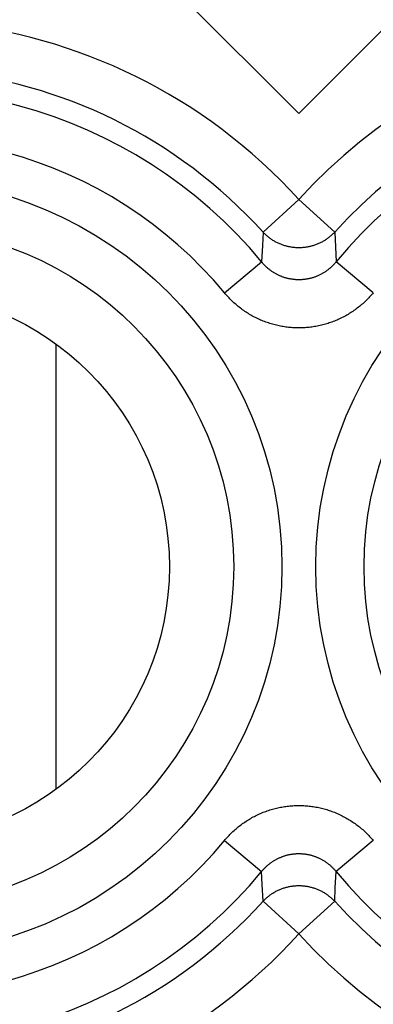
# Model space of a CAD drawing. Units: millimetres. Extents: x -11.2 to 11.2, y -24.5 to 24.5.
# Drawn here: x -7 to -4.8, y -4.4 to 1.7 of the extents above; entities that cross this region are included whole.
import ezdxf

# ---------------------------------------------------------------- set-up
doc = ezdxf.new("R2010")
doc.units = ezdxf.units.MM
doc.header["$LTSCALE"] = 16.335
doc.layers.get('0').update_dxf_attribs({"linetype": 'CONTINUOUS'})
for name, color, linetype in [('DRAFT', 7, 'CONTINUOUS'), ('INCISIONI_LASER', 7, 'CONTINUOUS'), ('RACCORDO', 7, 'CONTINUOUS')]:
    doc.layers.add(name, color=color, linetype=linetype)

msp = doc.modelspace()

# ---------------------------------------------------------------- linework, layer by layer
at = {"color": 250, "linetype": 'CONTINUOUS'}
for p, q in [((-5.25, 0.5671), (-5.4714, 0.3664)), ((-5.25, 0.5671), (-5.0286, 0.3664)), ((-5.4714, 0.3664), (-5.4752, 0.2838)), ((-5.0286, 0.3664), (-5.02, 0.1825)), ((-5.4752, 0.2838), (-5.48, 0.1825)), ((-5.7101, -0.0083), (-5.48, 0.1825)), ((-4.7899, -0.0083), (-5.02, 0.1825)), ((-5.7101, -3.3917), (-5.48, -3.5825)), ((-4.7899, -3.3917), (-5.02, -3.5825)), ((-5.4762, -3.6634), (-5.48, -3.5825)), ((-5.0248, -3.6838), (-5.02, -3.5825)), ((-5.4714, -3.7664), (-5.4762, -3.6634)), ((-5.0286, -3.7664), (-5.0248, -3.6838)), ((-5.25, -3.9671), (-5.4714, -3.7664)), ((-5.25, -3.9671), (-5.0286, -3.7664))]:
    msp.add_line(p, q, dxfattribs=at)
at = {"color": 7, "linetype": 'CONTINUOUS'}
msp.add_line((-6.75, -3.0747), (-6.75, -0.3253), dxfattribs=at)
at = {"color": 250, "linetype": 'CONTINUOUS'}
for points in [[(-5.0286, 0.3664), (-5.0323, 0.3625), (-5.036, 0.3587), (-5.0398, 0.3549), (-5.0436, 0.3512), (-5.0475, 0.3476), (-5.0515, 0.3441), (-5.0556, 0.3406), (-5.0597, 0.3372), (-5.0639, 0.3339), (-5.0681, 0.3306), (-5.0724, 0.3274), (-5.0767, 0.3243), (-5.0811, 0.3213), (-5.0856, 0.3183), (-5.0901, 0.3155), (-5.0946, 0.3127), (-5.0992, 0.31), (-5.1039, 0.3073), (-5.1086, 0.3048), (-5.1133, 0.3023), (-5.1181, 0.2999), (-5.1229, 0.2977), (-5.1278, 0.2954), (-5.1327, 0.2933), (-5.1377, 0.2913), (-5.1427, 0.2894), (-5.1477, 0.2875), (-5.1527, 0.2857), (-5.1578, 0.2841), (-5.1629, 0.2825), (-5.1681, 0.281), (-5.1732, 0.2796), (-5.1784, 0.2783), (-5.1836, 0.277), (-5.1888, 0.2759), (-5.1941, 0.2749), (-5.1994, 0.2739), (-5.2047, 0.2731), (-5.21, 0.2723), (-5.2153, 0.2717), (-5.2206, 0.2711), (-5.2259, 0.2706), (-5.2313, 0.2702), (-5.2366, 0.27), (-5.242, 0.2698), (-5.2473, 0.2697), (-5.2527, 0.2697), (-5.258, 0.2698), (-5.2634, 0.27), (-5.2687, 0.2702), (-5.2741, 0.2706), (-5.2794, 0.2711), (-5.2847, 0.2717), (-5.29, 0.2723), (-5.2953, 0.2731), (-5.3006, 0.2739), (-5.3059, 0.2749), (-5.3112, 0.2759), (-5.3164, 0.277), (-5.3216, 0.2783), (-5.3268, 0.2796), (-5.3319, 0.281), (-5.3371, 0.2825), (-5.3422, 0.2841), (-5.3473, 0.2857), (-5.3523, 0.2875), (-5.3573, 0.2894), (-5.3623, 0.2913), (-5.3673, 0.2933), (-5.3722, 0.2954), (-5.3771, 0.2977), (-5.3819, 0.2999), (-5.3867, 0.3023), (-5.3914, 0.3048), (-5.3961, 0.3073), (-5.4008, 0.31), (-5.4054, 0.3127), (-5.4099, 0.3155), (-5.4144, 0.3183), (-5.4189, 0.3213), (-5.4233, 0.3243), (-5.4276, 0.3274), (-5.4319, 0.3306), (-5.4361, 0.3339), (-5.4403, 0.3372), (-5.4444, 0.3406), (-5.4485, 0.3441), (-5.4525, 0.3476), (-5.4564, 0.3512), (-5.4602, 0.3549), (-5.464, 0.3587), (-5.4677, 0.3625), (-5.4714, 0.3664)], [(-5.02, 0.1825), (-5.0227, 0.1792), (-5.0255, 0.1758), (-5.0284, 0.1726), (-5.0313, 0.1694), (-5.0342, 0.1662), (-5.0372, 0.163), (-5.0403, 0.1599), (-5.0434, 0.1569), (-5.0465, 0.1539), (-5.0496, 0.1509), (-5.0528, 0.148), (-5.0561, 0.1451), (-5.0594, 0.1423), (-5.0627, 0.1396), (-5.066, 0.1368), (-5.0694, 0.1342), (-5.0729, 0.1315), (-5.0763, 0.129), (-5.0798, 0.1265), (-5.0834, 0.124), (-5.0869, 0.1216), (-5.0905, 0.1192), (-5.0941, 0.1169), (-5.0978, 0.1147), (-5.1015, 0.1125), (-5.1052, 0.1103), (-5.109, 0.1083), (-5.1127, 0.1062), (-5.1165, 0.1042), (-5.1204, 0.1023), (-5.1242, 0.1005), (-5.1281, 0.0986), (-5.132, 0.0969), (-5.1359, 0.0952), (-5.1399, 0.0936), (-5.1439, 0.092), (-5.1479, 0.0905), (-5.1519, 0.089), (-5.1559, 0.0876), (-5.16, 0.0863), (-5.164, 0.085), (-5.1681, 0.0838), (-5.1722, 0.0826), (-5.1763, 0.0815), (-5.1805, 0.0804), (-5.1846, 0.0795), (-5.1888, 0.0785), (-5.1929, 0.0777), (-5.1971, 0.0769), (-5.2013, 0.0761), (-5.2055, 0.0755), (-5.2097, 0.0748), (-5.214, 0.0743), (-5.2182, 0.0738), (-5.2224, 0.0734), (-5.2266, 0.073), (-5.2309, 0.0727), (-5.2351, 0.0724), (-5.2394, 0.0722), (-5.2436, 0.0721), (-5.2479, 0.0721), (-5.2521, 0.0721), (-5.2564, 0.0721), (-5.2606, 0.0722), (-5.2649, 0.0724), (-5.2691, 0.0727), (-5.2734, 0.073), (-5.2776, 0.0734), (-5.2818, 0.0738), (-5.2861, 0.0743), (-5.2903, 0.0748), (-5.2945, 0.0755), (-5.2987, 0.0761), (-5.3029, 0.0769), (-5.3071, 0.0777), (-5.3112, 0.0785), (-5.3154, 0.0795), (-5.3196, 0.0804), (-5.3237, 0.0815), (-5.3278, 0.0826), (-5.3319, 0.0838), (-5.336, 0.085), (-5.3401, 0.0863), (-5.3441, 0.0876), (-5.3481, 0.089), (-5.3522, 0.0905), (-5.3562, 0.092), (-5.3601, 0.0936), (-5.3641, 0.0952), (-5.368, 0.0969), (-5.3719, 0.0987), (-5.3758, 0.1005), (-5.3796, 0.1023), (-5.3835, 0.1043), (-5.3873, 0.1062), (-5.3911, 0.1083), (-5.3948, 0.1104), (-5.3985, 0.1125), (-5.4022, 0.1147), (-5.4059, 0.1169), (-5.4095, 0.1193), (-5.4131, 0.1216), (-5.4167, 0.124), (-5.4202, 0.1265), (-5.4237, 0.129), (-5.4272, 0.1316), (-5.4306, 0.1342), (-5.434, 0.1368), (-5.4373, 0.1396), (-5.4407, 0.1423), (-5.4439, 0.1452), (-5.4472, 0.148), (-5.4504, 0.1509), (-5.4535, 0.1539), (-5.4567, 0.1569), (-5.4597, 0.16), (-5.4628, 0.163), (-5.4658, 0.1662), (-5.4687, 0.1694), (-5.4716, 0.1726), (-5.4745, 0.1759), (-5.4773, 0.1792), (-5.48, 0.1825)], [(-4.7899, -0.0083), (-4.7954, -0.0149), (-4.8011, -0.0213), (-4.8068, -0.0278), (-4.8126, -0.0341), (-4.8185, -0.0403), (-4.8245, -0.0465), (-4.8305, -0.0526), (-4.8367, -0.0586), (-4.8429, -0.0645), (-4.8493, -0.0703), (-4.8557, -0.076), (-4.8622, -0.0816), (-4.8687, -0.0872), (-4.8754, -0.0926), (-4.8821, -0.0979), (-4.8889, -0.1032), (-4.8957, -0.1083), (-4.9026, -0.1134), (-4.9096, -0.1183), (-4.9167, -0.1231), (-4.9238, -0.1279), (-4.931, -0.1325), (-4.9383, -0.137), (-4.9456, -0.1414), (-4.953, -0.1458), (-4.9604, -0.15), (-4.9679, -0.1541), (-4.9755, -0.1581), (-4.9831, -0.1619), (-4.9908, -0.1657), (-4.9985, -0.1694), (-5.0062, -0.1729), (-5.014, -0.1764), (-5.0219, -0.1797), (-5.0298, -0.1829), (-5.0377, -0.186), (-5.0457, -0.189), (-5.0538, -0.1919), (-5.0618, -0.1946), (-5.0699, -0.1973), (-5.0781, -0.1998), (-5.0862, -0.2022), (-5.0944, -0.2045), (-5.1027, -0.2066), (-5.1109, -0.2087), (-5.1192, -0.2106), (-5.1276, -0.2124), (-5.1359, -0.2141), (-5.1443, -0.2157), (-5.1526, -0.2171), (-5.161, -0.2185), (-5.1695, -0.2197), (-5.1779, -0.2208), (-5.1864, -0.2218), (-5.1948, -0.2226), (-5.2033, -0.2233), (-5.2118, -0.2239), (-5.2203, -0.2244), (-5.2288, -0.2248), (-5.2373, -0.225), (-5.2458, -0.2252), (-5.2543, -0.2252), (-5.2628, -0.225), (-5.2713, -0.2248), (-5.2798, -0.2244), (-5.2883, -0.2239), (-5.2968, -0.2233), (-5.3052, -0.2226), (-5.3137, -0.2217), (-5.3221, -0.2208), (-5.3306, -0.2197), (-5.339, -0.2185), (-5.3474, -0.2171), (-5.3558, -0.2157), (-5.3642, -0.2141), (-5.3725, -0.2124), (-5.3808, -0.2106), (-5.3891, -0.2087), (-5.3974, -0.2066), (-5.4056, -0.2044), (-5.4138, -0.2022), (-5.422, -0.1998), (-5.4301, -0.1972), (-5.4382, -0.1946), (-5.4463, -0.1918), (-5.4543, -0.189), (-5.4623, -0.186), (-5.4702, -0.1829), (-5.4781, -0.1797), (-5.486, -0.1764), (-5.4938, -0.1729), (-5.5016, -0.1694), (-5.5093, -0.1657), (-5.5169, -0.1619), (-5.5246, -0.158), (-5.5321, -0.154), (-5.5396, -0.1499), (-5.5471, -0.1457), (-5.5544, -0.1414), (-5.5618, -0.137), (-5.569, -0.1325), (-5.5762, -0.1278), (-5.5833, -0.1231), (-5.5904, -0.1183), (-5.5974, -0.1133), (-5.6043, -0.1083), (-5.6112, -0.1032), (-5.618, -0.0979), (-5.6247, -0.0926), (-5.6313, -0.0871), (-5.6379, -0.0816), (-5.6444, -0.076), (-5.6508, -0.0703), (-5.6571, -0.0644), (-5.6633, -0.0585), (-5.6695, -0.0525), (-5.6756, -0.0465), (-5.6815, -0.0403), (-5.6874, -0.0341), (-5.6932, -0.0277), (-5.699, -0.0213), (-5.7046, -0.0148), (-5.7101, -0.0083)], [(-5.7101, -3.3917), (-5.7046, -3.3851), (-5.6989, -3.3787), (-5.6932, -3.3722), (-5.6874, -3.3659), (-5.6815, -3.3597), (-5.6755, -3.3535), (-5.6695, -3.3474), (-5.6633, -3.3414), (-5.6571, -3.3355), (-5.6507, -3.3297), (-5.6443, -3.324), (-5.6378, -3.3184), (-5.6313, -3.3128), (-5.6246, -3.3074), (-5.6179, -3.3021), (-5.6111, -3.2968), (-5.6043, -3.2917), (-5.5974, -3.2866), (-5.5904, -3.2817), (-5.5833, -3.2769), (-5.5762, -3.2721), (-5.569, -3.2675), (-5.5617, -3.263), (-5.5544, -3.2586), (-5.547, -3.2542), (-5.5396, -3.25), (-5.5321, -3.2459), (-5.5245, -3.2419), (-5.5169, -3.2381), (-5.5092, -3.2343), (-5.5015, -3.2306), (-5.4938, -3.2271), (-5.486, -3.2236), (-5.4781, -3.2203), (-5.4702, -3.2171), (-5.4623, -3.214), (-5.4543, -3.211), (-5.4462, -3.2081), (-5.4382, -3.2054), (-5.4301, -3.2027), (-5.4219, -3.2002), (-5.4138, -3.1978), (-5.4056, -3.1955), (-5.3973, -3.1934), (-5.3891, -3.1913), (-5.3808, -3.1894), (-5.3724, -3.1876), (-5.3641, -3.1859), (-5.3557, -3.1843), (-5.3474, -3.1829), (-5.339, -3.1815), (-5.3305, -3.1803), (-5.3221, -3.1792), (-5.3136, -3.1782), (-5.3052, -3.1774), (-5.2967, -3.1767), (-5.2882, -3.1761), (-5.2797, -3.1756), (-5.2712, -3.1752), (-5.2627, -3.175), (-5.2542, -3.1748), (-5.2457, -3.1748), (-5.2372, -3.175), (-5.2287, -3.1752), (-5.2202, -3.1756), (-5.2117, -3.1761), (-5.2032, -3.1767), (-5.1948, -3.1774), (-5.1863, -3.1783), (-5.1779, -3.1792), (-5.1694, -3.1803), (-5.161, -3.1815), (-5.1526, -3.1829), (-5.1442, -3.1843), (-5.1358, -3.1859), (-5.1275, -3.1876), (-5.1192, -3.1894), (-5.1109, -3.1913), (-5.1026, -3.1934), (-5.0944, -3.1956), (-5.0862, -3.1978), (-5.078, -3.2002), (-5.0699, -3.2028), (-5.0618, -3.2054), (-5.0537, -3.2082), (-5.0457, -3.211), (-5.0377, -3.214), (-5.0298, -3.2171), (-5.0219, -3.2203), (-5.014, -3.2236), (-5.0062, -3.2271), (-4.9984, -3.2306), (-4.9907, -3.2343), (-4.9831, -3.2381), (-4.9754, -3.242), (-4.9679, -3.246), (-4.9604, -3.2501), (-4.9529, -3.2543), (-4.9456, -3.2586), (-4.9382, -3.263), (-4.931, -3.2675), (-4.9238, -3.2722), (-4.9167, -3.2769), (-4.9096, -3.2817), (-4.9026, -3.2867), (-4.8957, -3.2917), (-4.8888, -3.2968), (-4.882, -3.3021), (-4.8753, -3.3074), (-4.8687, -3.3129), (-4.8621, -3.3184), (-4.8556, -3.324), (-4.8492, -3.3297), (-4.8429, -3.3356), (-4.8367, -3.3415), (-4.8305, -3.3475), (-4.8244, -3.3535), (-4.8185, -3.3597), (-4.8126, -3.3659), (-4.8068, -3.3723), (-4.801, -3.3787), (-4.7954, -3.3852), (-4.7899, -3.3917)], [(-5.48, -3.5825), (-5.4773, -3.5792), (-5.4745, -3.5758), (-5.4716, -3.5726), (-5.4687, -3.5694), (-5.4658, -3.5662), (-5.4628, -3.563), (-5.4597, -3.5599), (-5.4566, -3.5569), (-5.4535, -3.5539), (-5.4504, -3.5509), (-5.4472, -3.548), (-5.4439, -3.5451), (-5.4406, -3.5423), (-5.4373, -3.5396), (-5.434, -3.5368), (-5.4306, -3.5342), (-5.4271, -3.5315), (-5.4237, -3.529), (-5.4202, -3.5265), (-5.4166, -3.524), (-5.4131, -3.5216), (-5.4095, -3.5192), (-5.4059, -3.5169), (-5.4022, -3.5147), (-5.3985, -3.5125), (-5.3948, -3.5103), (-5.391, -3.5083), (-5.3873, -3.5062), (-5.3835, -3.5042), (-5.3796, -3.5023), (-5.3758, -3.5005), (-5.3719, -3.4986), (-5.368, -3.4969), (-5.3641, -3.4952), (-5.3601, -3.4936), (-5.3561, -3.492), (-5.3521, -3.4905), (-5.3481, -3.489), (-5.3441, -3.4876), (-5.34, -3.4863), (-5.336, -3.485), (-5.3319, -3.4838), (-5.3278, -3.4826), (-5.3237, -3.4815), (-5.3195, -3.4804), (-5.3154, -3.4795), (-5.3112, -3.4785), (-5.3071, -3.4777), (-5.3029, -3.4769), (-5.2987, -3.4761), (-5.2945, -3.4755), (-5.2903, -3.4748), (-5.286, -3.4743), (-5.2818, -3.4738), (-5.2776, -3.4734), (-5.2734, -3.473), (-5.2691, -3.4727), (-5.2649, -3.4724), (-5.2606, -3.4722), (-5.2564, -3.4721), (-5.2521, -3.4721), (-5.2479, -3.4721), (-5.2436, -3.4721), (-5.2394, -3.4722), (-5.2351, -3.4724), (-5.2309, -3.4727), (-5.2266, -3.473), (-5.2224, -3.4734), (-5.2182, -3.4738), (-5.2139, -3.4743), (-5.2097, -3.4748), (-5.2055, -3.4755), (-5.2013, -3.4761), (-5.1971, -3.4769), (-5.1929, -3.4777), (-5.1888, -3.4785), (-5.1846, -3.4795), (-5.1804, -3.4804), (-5.1763, -3.4815), (-5.1722, -3.4826), (-5.1681, -3.4838), (-5.164, -3.485), (-5.1599, -3.4863), (-5.1559, -3.4876), (-5.1519, -3.489), (-5.1478, -3.4905), (-5.1438, -3.492), (-5.1399, -3.4936), (-5.1359, -3.4952), (-5.132, -3.4969), (-5.1281, -3.4987), (-5.1242, -3.5005), (-5.1204, -3.5023), (-5.1165, -3.5043), (-5.1127, -3.5062), (-5.1089, -3.5083), (-5.1052, -3.5104), (-5.1015, -3.5125), (-5.0978, -3.5147), (-5.0941, -3.5169), (-5.0905, -3.5193), (-5.0869, -3.5216), (-5.0833, -3.524), (-5.0798, -3.5265), (-5.0763, -3.529), (-5.0728, -3.5316), (-5.0694, -3.5342), (-5.066, -3.5368), (-5.0627, -3.5396), (-5.0593, -3.5423), (-5.0561, -3.5452), (-5.0528, -3.548), (-5.0496, -3.5509), (-5.0465, -3.5539), (-5.0433, -3.5569), (-5.0403, -3.56), (-5.0372, -3.563), (-5.0342, -3.5662), (-5.0313, -3.5694), (-5.0284, -3.5726), (-5.0255, -3.5759), (-5.0227, -3.5792), (-5.02, -3.5825)], [(-5.4714, -3.7664), (-5.4677, -3.7625), (-5.464, -3.7587), (-5.4602, -3.7549), (-5.4564, -3.7512), (-5.4525, -3.7476), (-5.4485, -3.7441), (-5.4444, -3.7406), (-5.4403, -3.7372), (-5.4361, -3.7339), (-5.4319, -3.7306), (-5.4276, -3.7274), (-5.4233, -3.7243), (-5.4189, -3.7213), (-5.4144, -3.7183), (-5.4099, -3.7155), (-5.4054, -3.7127), (-5.4008, -3.71), (-5.3961, -3.7073), (-5.3914, -3.7048), (-5.3867, -3.7023), (-5.3819, -3.6999), (-5.3771, -3.6977), (-5.3722, -3.6954), (-5.3673, -3.6933), (-5.3623, -3.6913), (-5.3573, -3.6894), (-5.3523, -3.6875), (-5.3473, -3.6857), (-5.3422, -3.6841), (-5.3371, -3.6825), (-5.3319, -3.681), (-5.3268, -3.6796), (-5.3216, -3.6783), (-5.3164, -3.677), (-5.3112, -3.6759), (-5.3059, -3.6749), (-5.3006, -3.6739), (-5.2953, -3.6731), (-5.29, -3.6723), (-5.2847, -3.6717), (-5.2794, -3.6711), (-5.2741, -3.6706), (-5.2687, -3.6702), (-5.2634, -3.67), (-5.258, -3.6698), (-5.2527, -3.6697), (-5.2473, -3.6697), (-5.242, -3.6698), (-5.2366, -3.67), (-5.2313, -3.6702), (-5.2259, -3.6706), (-5.2206, -3.6711), (-5.2153, -3.6717), (-5.21, -3.6723), (-5.2047, -3.6731), (-5.1994, -3.6739), (-5.1941, -3.6749), (-5.1888, -3.6759), (-5.1836, -3.677), (-5.1784, -3.6783), (-5.1732, -3.6796), (-5.1681, -3.681), (-5.1629, -3.6825), (-5.1578, -3.6841), (-5.1527, -3.6857), (-5.1477, -3.6875), (-5.1427, -3.6894), (-5.1377, -3.6913), (-5.1327, -3.6933), (-5.1278, -3.6954), (-5.1229, -3.6977), (-5.1181, -3.6999), (-5.1133, -3.7023), (-5.1086, -3.7048), (-5.1039, -3.7073), (-5.0992, -3.71), (-5.0946, -3.7127), (-5.0901, -3.7155), (-5.0856, -3.7183), (-5.0811, -3.7213), (-5.0767, -3.7243), (-5.0724, -3.7274), (-5.0681, -3.7306), (-5.0639, -3.7339), (-5.0597, -3.7372), (-5.0556, -3.7406), (-5.0515, -3.7441), (-5.0475, -3.7476), (-5.0436, -3.7512), (-5.0398, -3.7549), (-5.036, -3.7587), (-5.0323, -3.7625), (-5.0286, -3.7664)]]:
    msp.add_lwpolyline(points, dxfattribs=at)
for centre, radius in [((-7.75, -1.7), 2.3952), ((-2.75, -1.7), 2.3952), ((-7.75, -1.7), 2.0974), ((-2.75, -1.7), 2.0974)]:
    msp.add_circle(centre, radius, dxfattribs=at)
at = {"color": 7, "linetype": 'CONTINUOUS'}
msp.add_circle((-7.75, -1.7), 1.7, dxfattribs=at)
at = {"color": 250, "linetype": 'CONTINUOUS'}
for centre, radius, start, end in [((-7.75, -1.7), 3.3749, 42.20356, 127.04734), ((-2.75, -1.7), 3.3749, 222.20356, 137.79644), ((-7.75, -1.7), 3.076, 42.20356, 127.04734), ((-2.75, -1.7), 3.076, 222.20356, 137.79644), ((-7.75, -1.7), 2.949, 39.66925, 320.33075), ((-2.75, -1.7), 2.949, 219.66925, 140.33075), ((-7.75, -1.7), 2.6501, 39.66925, 320.33075), ((-7.75, -1.7), 3.076, 232.95266, 317.79644), ((-7.75, -1.7), 3.3749, 232.95266, 317.79644)]:
    msp.add_arc(centre, radius, start, end, dxfattribs=at)
at = {"layer": 'DRAFT', "color": 7, "linetype": 'CONTINUOUS'}
msp.add_circle((-7.75, -1.7), 1.7, dxfattribs=at)
at = {"layer": 'INCISIONI_LASER', "color": 250, "linetype": 'CONTINUOUS'}
for p, q in [((-6.95, 2.8), (-5.25, 1.1)), ((-5.25, 1.1), (-3.55, 2.8))]:
    msp.add_line(p, q, dxfattribs=at)
at = {"layer": 'RACCORDO', "color": 250, "linetype": 'CONTINUOUS'}
for p, q in [((-5.25, 0.5671), (-5.4714, 0.3664)), ((-5.25, 0.5671), (-5.0286, 0.3664)), ((-5.4714, 0.3664), (-5.4752, 0.2838)), ((-5.0286, 0.3664), (-5.02, 0.1825)), ((-5.4752, 0.2838), (-5.48, 0.1825)), ((-5.7101, -0.0083), (-5.48, 0.1825)), ((-4.7899, -0.0083), (-5.02, 0.1825)), ((-5.7101, -3.3917), (-5.48, -3.5825)), ((-4.7899, -3.3917), (-5.02, -3.5825)), ((-5.4762, -3.6634), (-5.48, -3.5825)), ((-5.0248, -3.6838), (-5.02, -3.5825)), ((-5.4714, -3.7664), (-5.4762, -3.6634)), ((-5.0286, -3.7664), (-5.0248, -3.6838)), ((-5.25, -3.9671), (-5.4714, -3.7664)), ((-5.25, -3.9671), (-5.0286, -3.7664))]:
    msp.add_line(p, q, dxfattribs=at)
for points in [[(-5.0286, 0.3664), (-5.0323, 0.3625), (-5.036, 0.3587), (-5.0398, 0.3549), (-5.0436, 0.3512), (-5.0475, 0.3476), (-5.0515, 0.3441), (-5.0556, 0.3406), (-5.0597, 0.3372), (-5.0639, 0.3339), (-5.0681, 0.3306), (-5.0724, 0.3274), (-5.0767, 0.3243), (-5.0811, 0.3213), (-5.0856, 0.3183), (-5.0901, 0.3155), (-5.0946, 0.3127), (-5.0992, 0.31), (-5.1039, 0.3073), (-5.1086, 0.3048), (-5.1133, 0.3023), (-5.1181, 0.2999), (-5.1229, 0.2977), (-5.1278, 0.2954), (-5.1327, 0.2933), (-5.1377, 0.2913), (-5.1427, 0.2894), (-5.1477, 0.2875), (-5.1527, 0.2857), (-5.1578, 0.2841), (-5.1629, 0.2825), (-5.1681, 0.281), (-5.1732, 0.2796), (-5.1784, 0.2783), (-5.1836, 0.277), (-5.1888, 0.2759), (-5.1941, 0.2749), (-5.1994, 0.2739), (-5.2047, 0.2731), (-5.21, 0.2723), (-5.2153, 0.2717), (-5.2206, 0.2711), (-5.2259, 0.2706), (-5.2313, 0.2702), (-5.2366, 0.27), (-5.242, 0.2698), (-5.2473, 0.2697), (-5.2527, 0.2697), (-5.258, 0.2698), (-5.2634, 0.27), (-5.2687, 0.2702), (-5.2741, 0.2706), (-5.2794, 0.2711), (-5.2847, 0.2717), (-5.29, 0.2723), (-5.2953, 0.2731), (-5.3006, 0.2739), (-5.3059, 0.2749), (-5.3112, 0.2759), (-5.3164, 0.277), (-5.3216, 0.2783), (-5.3268, 0.2796), (-5.3319, 0.281), (-5.3371, 0.2825), (-5.3422, 0.2841), (-5.3473, 0.2857), (-5.3523, 0.2875), (-5.3573, 0.2894), (-5.3623, 0.2913), (-5.3673, 0.2933), (-5.3722, 0.2954), (-5.3771, 0.2977), (-5.3819, 0.2999), (-5.3867, 0.3023), (-5.3914, 0.3048), (-5.3961, 0.3073), (-5.4008, 0.31), (-5.4054, 0.3127), (-5.4099, 0.3155), (-5.4144, 0.3183), (-5.4189, 0.3213), (-5.4233, 0.3243), (-5.4276, 0.3274), (-5.4319, 0.3306), (-5.4361, 0.3339), (-5.4403, 0.3372), (-5.4444, 0.3406), (-5.4485, 0.3441), (-5.4525, 0.3476), (-5.4564, 0.3512), (-5.4602, 0.3549), (-5.464, 0.3587), (-5.4677, 0.3625), (-5.4714, 0.3664)], [(-5.02, 0.1825), (-5.0227, 0.1792), (-5.0255, 0.1758), (-5.0284, 0.1726), (-5.0313, 0.1694), (-5.0342, 0.1662), (-5.0372, 0.163), (-5.0403, 0.1599), (-5.0434, 0.1569), (-5.0465, 0.1539), (-5.0496, 0.1509), (-5.0528, 0.148), (-5.0561, 0.1451), (-5.0594, 0.1423), (-5.0627, 0.1396), (-5.066, 0.1368), (-5.0694, 0.1342), (-5.0729, 0.1315), (-5.0763, 0.129), (-5.0798, 0.1265), (-5.0834, 0.124), (-5.0869, 0.1216), (-5.0905, 0.1192), (-5.0941, 0.1169), (-5.0978, 0.1147), (-5.1015, 0.1125), (-5.1052, 0.1103), (-5.109, 0.1083), (-5.1127, 0.1062), (-5.1165, 0.1042), (-5.1204, 0.1023), (-5.1242, 0.1005), (-5.1281, 0.0986), (-5.132, 0.0969), (-5.1359, 0.0952), (-5.1399, 0.0936), (-5.1439, 0.092), (-5.1479, 0.0905), (-5.1519, 0.089), (-5.1559, 0.0876), (-5.16, 0.0863), (-5.164, 0.085), (-5.1681, 0.0838), (-5.1722, 0.0826), (-5.1763, 0.0815), (-5.1805, 0.0804), (-5.1846, 0.0795), (-5.1888, 0.0785), (-5.1929, 0.0777), (-5.1971, 0.0769), (-5.2013, 0.0761), (-5.2055, 0.0755), (-5.2097, 0.0748), (-5.214, 0.0743), (-5.2182, 0.0738), (-5.2224, 0.0734), (-5.2266, 0.073), (-5.2309, 0.0727), (-5.2351, 0.0724), (-5.2394, 0.0722), (-5.2436, 0.0721), (-5.2479, 0.0721), (-5.2521, 0.0721), (-5.2564, 0.0721), (-5.2606, 0.0722), (-5.2649, 0.0724), (-5.2691, 0.0727), (-5.2734, 0.073), (-5.2776, 0.0734), (-5.2818, 0.0738), (-5.2861, 0.0743), (-5.2903, 0.0748), (-5.2945, 0.0755), (-5.2987, 0.0761), (-5.3029, 0.0769), (-5.3071, 0.0777), (-5.3112, 0.0785), (-5.3154, 0.0795), (-5.3196, 0.0804), (-5.3237, 0.0815), (-5.3278, 0.0826), (-5.3319, 0.0838), (-5.336, 0.085), (-5.3401, 0.0863), (-5.3441, 0.0876), (-5.3481, 0.089), (-5.3522, 0.0905), (-5.3562, 0.092), (-5.3601, 0.0936), (-5.3641, 0.0952), (-5.368, 0.0969), (-5.3719, 0.0987), (-5.3758, 0.1005), (-5.3796, 0.1023), (-5.3835, 0.1043), (-5.3873, 0.1062), (-5.3911, 0.1083), (-5.3948, 0.1104), (-5.3985, 0.1125), (-5.4022, 0.1147), (-5.4059, 0.1169), (-5.4095, 0.1193), (-5.4131, 0.1216), (-5.4167, 0.124), (-5.4202, 0.1265), (-5.4237, 0.129), (-5.4272, 0.1316), (-5.4306, 0.1342), (-5.434, 0.1368), (-5.4373, 0.1396), (-5.4407, 0.1423), (-5.4439, 0.1452), (-5.4472, 0.148), (-5.4504, 0.1509), (-5.4535, 0.1539), (-5.4567, 0.1569), (-5.4597, 0.16), (-5.4628, 0.163), (-5.4658, 0.1662), (-5.4687, 0.1694), (-5.4716, 0.1726), (-5.4745, 0.1759), (-5.4773, 0.1792), (-5.48, 0.1825)], [(-4.7899, -0.0083), (-4.7954, -0.0149), (-4.8011, -0.0213), (-4.8068, -0.0278), (-4.8126, -0.0341), (-4.8185, -0.0403), (-4.8245, -0.0465), (-4.8305, -0.0526), (-4.8367, -0.0586), (-4.8429, -0.0645), (-4.8493, -0.0703), (-4.8557, -0.076), (-4.8622, -0.0816), (-4.8687, -0.0872), (-4.8754, -0.0926), (-4.8821, -0.0979), (-4.8889, -0.1032), (-4.8957, -0.1083), (-4.9026, -0.1134), (-4.9096, -0.1183), (-4.9167, -0.1231), (-4.9238, -0.1279), (-4.931, -0.1325), (-4.9383, -0.137), (-4.9456, -0.1414), (-4.953, -0.1458), (-4.9604, -0.15), (-4.9679, -0.1541), (-4.9755, -0.1581), (-4.9831, -0.1619), (-4.9908, -0.1657), (-4.9985, -0.1694), (-5.0062, -0.1729), (-5.014, -0.1764), (-5.0219, -0.1797), (-5.0298, -0.1829), (-5.0377, -0.186), (-5.0457, -0.189), (-5.0538, -0.1919), (-5.0618, -0.1946), (-5.0699, -0.1973), (-5.0781, -0.1998), (-5.0862, -0.2022), (-5.0944, -0.2045), (-5.1027, -0.2066), (-5.1109, -0.2087), (-5.1192, -0.2106), (-5.1276, -0.2124), (-5.1359, -0.2141), (-5.1443, -0.2157), (-5.1526, -0.2171), (-5.161, -0.2185), (-5.1695, -0.2197), (-5.1779, -0.2208), (-5.1864, -0.2218), (-5.1948, -0.2226), (-5.2033, -0.2233), (-5.2118, -0.2239), (-5.2203, -0.2244), (-5.2288, -0.2248), (-5.2373, -0.225), (-5.2458, -0.2252), (-5.2543, -0.2252), (-5.2628, -0.225), (-5.2713, -0.2248), (-5.2798, -0.2244), (-5.2883, -0.2239), (-5.2968, -0.2233), (-5.3052, -0.2226), (-5.3137, -0.2217), (-5.3221, -0.2208), (-5.3306, -0.2197), (-5.339, -0.2185), (-5.3474, -0.2171), (-5.3558, -0.2157), (-5.3642, -0.2141), (-5.3725, -0.2124), (-5.3808, -0.2106), (-5.3891, -0.2087), (-5.3974, -0.2066), (-5.4056, -0.2044), (-5.4138, -0.2022), (-5.422, -0.1998), (-5.4301, -0.1972), (-5.4382, -0.1946), (-5.4463, -0.1918), (-5.4543, -0.189), (-5.4623, -0.186), (-5.4702, -0.1829), (-5.4781, -0.1797), (-5.486, -0.1764), (-5.4938, -0.1729), (-5.5016, -0.1694), (-5.5093, -0.1657), (-5.5169, -0.1619), (-5.5246, -0.158), (-5.5321, -0.154), (-5.5396, -0.1499), (-5.5471, -0.1457), (-5.5544, -0.1414), (-5.5618, -0.137), (-5.569, -0.1325), (-5.5762, -0.1278), (-5.5833, -0.1231), (-5.5904, -0.1183), (-5.5974, -0.1133), (-5.6043, -0.1083), (-5.6112, -0.1032), (-5.618, -0.0979), (-5.6247, -0.0926), (-5.6313, -0.0871), (-5.6379, -0.0816), (-5.6444, -0.076), (-5.6508, -0.0703), (-5.6571, -0.0644), (-5.6633, -0.0585), (-5.6695, -0.0525), (-5.6756, -0.0465), (-5.6815, -0.0403), (-5.6874, -0.0341), (-5.6932, -0.0277), (-5.699, -0.0213), (-5.7046, -0.0148), (-5.7101, -0.0083)], [(-5.7101, -3.3917), (-5.7046, -3.3851), (-5.6989, -3.3787), (-5.6932, -3.3722), (-5.6874, -3.3659), (-5.6815, -3.3597), (-5.6755, -3.3535), (-5.6695, -3.3474), (-5.6633, -3.3414), (-5.6571, -3.3355), (-5.6507, -3.3297), (-5.6443, -3.324), (-5.6378, -3.3184), (-5.6313, -3.3128), (-5.6246, -3.3074), (-5.6179, -3.3021), (-5.6111, -3.2968), (-5.6043, -3.2917), (-5.5974, -3.2866), (-5.5904, -3.2817), (-5.5833, -3.2769), (-5.5762, -3.2721), (-5.569, -3.2675), (-5.5617, -3.263), (-5.5544, -3.2586), (-5.547, -3.2542), (-5.5396, -3.25), (-5.5321, -3.2459), (-5.5245, -3.2419), (-5.5169, -3.2381), (-5.5092, -3.2343), (-5.5015, -3.2306), (-5.4938, -3.2271), (-5.486, -3.2236), (-5.4781, -3.2203), (-5.4702, -3.2171), (-5.4623, -3.214), (-5.4543, -3.211), (-5.4462, -3.2081), (-5.4382, -3.2054), (-5.4301, -3.2027), (-5.4219, -3.2002), (-5.4138, -3.1978), (-5.4056, -3.1955), (-5.3973, -3.1934), (-5.3891, -3.1913), (-5.3808, -3.1894), (-5.3724, -3.1876), (-5.3641, -3.1859), (-5.3557, -3.1843), (-5.3474, -3.1829), (-5.339, -3.1815), (-5.3305, -3.1803), (-5.3221, -3.1792), (-5.3136, -3.1782), (-5.3052, -3.1774), (-5.2967, -3.1767), (-5.2882, -3.1761), (-5.2797, -3.1756), (-5.2712, -3.1752), (-5.2627, -3.175), (-5.2542, -3.1748), (-5.2457, -3.1748), (-5.2372, -3.175), (-5.2287, -3.1752), (-5.2202, -3.1756), (-5.2117, -3.1761), (-5.2032, -3.1767), (-5.1948, -3.1774), (-5.1863, -3.1783), (-5.1779, -3.1792), (-5.1694, -3.1803), (-5.161, -3.1815), (-5.1526, -3.1829), (-5.1442, -3.1843), (-5.1358, -3.1859), (-5.1275, -3.1876), (-5.1192, -3.1894), (-5.1109, -3.1913), (-5.1026, -3.1934), (-5.0944, -3.1956), (-5.0862, -3.1978), (-5.078, -3.2002), (-5.0699, -3.2028), (-5.0618, -3.2054), (-5.0537, -3.2082), (-5.0457, -3.211), (-5.0377, -3.214), (-5.0298, -3.2171), (-5.0219, -3.2203), (-5.014, -3.2236), (-5.0062, -3.2271), (-4.9984, -3.2306), (-4.9907, -3.2343), (-4.9831, -3.2381), (-4.9754, -3.242), (-4.9679, -3.246), (-4.9604, -3.2501), (-4.9529, -3.2543), (-4.9456, -3.2586), (-4.9382, -3.263), (-4.931, -3.2675), (-4.9238, -3.2722), (-4.9167, -3.2769), (-4.9096, -3.2817), (-4.9026, -3.2867), (-4.8957, -3.2917), (-4.8888, -3.2968), (-4.882, -3.3021), (-4.8753, -3.3074), (-4.8687, -3.3129), (-4.8621, -3.3184), (-4.8556, -3.324), (-4.8492, -3.3297), (-4.8429, -3.3356), (-4.8367, -3.3415), (-4.8305, -3.3475), (-4.8244, -3.3535), (-4.8185, -3.3597), (-4.8126, -3.3659), (-4.8068, -3.3723), (-4.801, -3.3787), (-4.7954, -3.3852), (-4.7899, -3.3917)], [(-5.48, -3.5825), (-5.4773, -3.5792), (-5.4745, -3.5758), (-5.4716, -3.5726), (-5.4687, -3.5694), (-5.4658, -3.5662), (-5.4628, -3.563), (-5.4597, -3.5599), (-5.4566, -3.5569), (-5.4535, -3.5539), (-5.4504, -3.5509), (-5.4472, -3.548), (-5.4439, -3.5451), (-5.4406, -3.5423), (-5.4373, -3.5396), (-5.434, -3.5368), (-5.4306, -3.5342), (-5.4271, -3.5315), (-5.4237, -3.529), (-5.4202, -3.5265), (-5.4166, -3.524), (-5.4131, -3.5216), (-5.4095, -3.5192), (-5.4059, -3.5169), (-5.4022, -3.5147), (-5.3985, -3.5125), (-5.3948, -3.5103), (-5.391, -3.5083), (-5.3873, -3.5062), (-5.3835, -3.5042), (-5.3796, -3.5023), (-5.3758, -3.5005), (-5.3719, -3.4986), (-5.368, -3.4969), (-5.3641, -3.4952), (-5.3601, -3.4936), (-5.3561, -3.492), (-5.3521, -3.4905), (-5.3481, -3.489), (-5.3441, -3.4876), (-5.34, -3.4863), (-5.336, -3.485), (-5.3319, -3.4838), (-5.3278, -3.4826), (-5.3237, -3.4815), (-5.3195, -3.4804), (-5.3154, -3.4795), (-5.3112, -3.4785), (-5.3071, -3.4777), (-5.3029, -3.4769), (-5.2987, -3.4761), (-5.2945, -3.4755), (-5.2903, -3.4748), (-5.286, -3.4743), (-5.2818, -3.4738), (-5.2776, -3.4734), (-5.2734, -3.473), (-5.2691, -3.4727), (-5.2649, -3.4724), (-5.2606, -3.4722), (-5.2564, -3.4721), (-5.2521, -3.4721), (-5.2479, -3.4721), (-5.2436, -3.4721), (-5.2394, -3.4722), (-5.2351, -3.4724), (-5.2309, -3.4727), (-5.2266, -3.473), (-5.2224, -3.4734), (-5.2182, -3.4738), (-5.2139, -3.4743), (-5.2097, -3.4748), (-5.2055, -3.4755), (-5.2013, -3.4761), (-5.1971, -3.4769), (-5.1929, -3.4777), (-5.1888, -3.4785), (-5.1846, -3.4795), (-5.1804, -3.4804), (-5.1763, -3.4815), (-5.1722, -3.4826), (-5.1681, -3.4838), (-5.164, -3.485), (-5.1599, -3.4863), (-5.1559, -3.4876), (-5.1519, -3.489), (-5.1478, -3.4905), (-5.1438, -3.492), (-5.1399, -3.4936), (-5.1359, -3.4952), (-5.132, -3.4969), (-5.1281, -3.4987), (-5.1242, -3.5005), (-5.1204, -3.5023), (-5.1165, -3.5043), (-5.1127, -3.5062), (-5.1089, -3.5083), (-5.1052, -3.5104), (-5.1015, -3.5125), (-5.0978, -3.5147), (-5.0941, -3.5169), (-5.0905, -3.5193), (-5.0869, -3.5216), (-5.0833, -3.524), (-5.0798, -3.5265), (-5.0763, -3.529), (-5.0728, -3.5316), (-5.0694, -3.5342), (-5.066, -3.5368), (-5.0627, -3.5396), (-5.0593, -3.5423), (-5.0561, -3.5452), (-5.0528, -3.548), (-5.0496, -3.5509), (-5.0465, -3.5539), (-5.0433, -3.5569), (-5.0403, -3.56), (-5.0372, -3.563), (-5.0342, -3.5662), (-5.0313, -3.5694), (-5.0284, -3.5726), (-5.0255, -3.5759), (-5.0227, -3.5792), (-5.02, -3.5825)], [(-5.4714, -3.7664), (-5.4677, -3.7625), (-5.464, -3.7587), (-5.4602, -3.7549), (-5.4564, -3.7512), (-5.4525, -3.7476), (-5.4485, -3.7441), (-5.4444, -3.7406), (-5.4403, -3.7372), (-5.4361, -3.7339), (-5.4319, -3.7306), (-5.4276, -3.7274), (-5.4233, -3.7243), (-5.4189, -3.7213), (-5.4144, -3.7183), (-5.4099, -3.7155), (-5.4054, -3.7127), (-5.4008, -3.71), (-5.3961, -3.7073), (-5.3914, -3.7048), (-5.3867, -3.7023), (-5.3819, -3.6999), (-5.3771, -3.6977), (-5.3722, -3.6954), (-5.3673, -3.6933), (-5.3623, -3.6913), (-5.3573, -3.6894), (-5.3523, -3.6875), (-5.3473, -3.6857), (-5.3422, -3.6841), (-5.3371, -3.6825), (-5.3319, -3.681), (-5.3268, -3.6796), (-5.3216, -3.6783), (-5.3164, -3.677), (-5.3112, -3.6759), (-5.3059, -3.6749), (-5.3006, -3.6739), (-5.2953, -3.6731), (-5.29, -3.6723), (-5.2847, -3.6717), (-5.2794, -3.6711), (-5.2741, -3.6706), (-5.2687, -3.6702), (-5.2634, -3.67), (-5.258, -3.6698), (-5.2527, -3.6697), (-5.2473, -3.6697), (-5.242, -3.6698), (-5.2366, -3.67), (-5.2313, -3.6702), (-5.2259, -3.6706), (-5.2206, -3.6711), (-5.2153, -3.6717), (-5.21, -3.6723), (-5.2047, -3.6731), (-5.1994, -3.6739), (-5.1941, -3.6749), (-5.1888, -3.6759), (-5.1836, -3.677), (-5.1784, -3.6783), (-5.1732, -3.6796), (-5.1681, -3.681), (-5.1629, -3.6825), (-5.1578, -3.6841), (-5.1527, -3.6857), (-5.1477, -3.6875), (-5.1427, -3.6894), (-5.1377, -3.6913), (-5.1327, -3.6933), (-5.1278, -3.6954), (-5.1229, -3.6977), (-5.1181, -3.6999), (-5.1133, -3.7023), (-5.1086, -3.7048), (-5.1039, -3.7073), (-5.0992, -3.71), (-5.0946, -3.7127), (-5.0901, -3.7155), (-5.0856, -3.7183), (-5.0811, -3.7213), (-5.0767, -3.7243), (-5.0724, -3.7274), (-5.0681, -3.7306), (-5.0639, -3.7339), (-5.0597, -3.7372), (-5.0556, -3.7406), (-5.0515, -3.7441), (-5.0475, -3.7476), (-5.0436, -3.7512), (-5.0398, -3.7549), (-5.036, -3.7587), (-5.0323, -3.7625), (-5.0286, -3.7664)]]:
    msp.add_lwpolyline(points, dxfattribs=at)
for centre, radius in [((-7.75, -1.7), 2.3952), ((-2.75, -1.7), 2.3952), ((-7.75, -1.7), 2.0974), ((-2.75, -1.7), 2.0974)]:
    msp.add_circle(centre, radius, dxfattribs=at)
for centre, radius, start, end in [((-7.75, -1.7), 3.3749, 42.20356, 127.04734), ((-2.75, -1.7), 3.3749, 222.20356, 137.79644), ((-7.75, -1.7), 3.076, 42.20356, 127.04734), ((-2.75, -1.7), 3.076, 222.20356, 137.79644), ((-7.75, -1.7), 2.949, 39.66925, 320.33075), ((-2.75, -1.7), 2.949, 219.66925, 140.33075), ((-7.75, -1.7), 2.6501, 39.66925, 320.33075), ((-7.75, -1.7), 3.076, 232.95266, 317.79644), ((-7.75, -1.7), 3.3749, 232.95266, 317.79644)]:
    msp.add_arc(centre, radius, start, end, dxfattribs=at)

doc.saveas('drawing.dxf')
